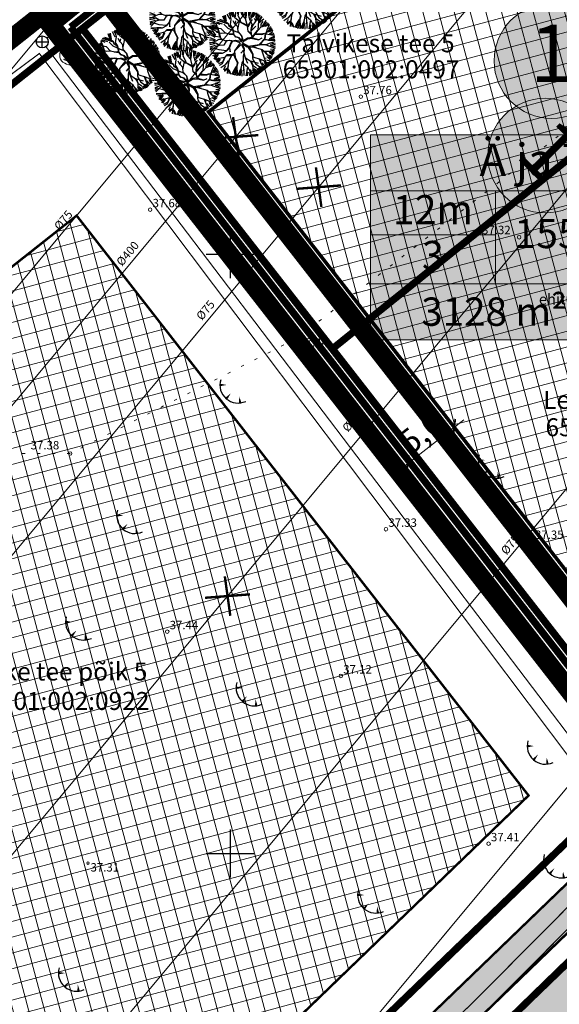
# Model space of a CAD drawing. Units: metres. Extents: x 0 to 547542, y 0 to 6585527.
# Drawn here: x 546782 to 546827, y 6584987 to 6585070 of the extents above; entities that cross this region are included whole.
import ezdxf
from ezdxf.enums import TextEntityAlignment as Align

# ---------------------------------------------------------------- set-up
doc = ezdxf.new("R2010")
doc.units = ezdxf.units.M
for name, pattern in [('05439-geo$0$ASFBET', [2, 1, -1]), ('05439-geo$0$KATASTRIPIIR', [0.02, 0.01, 0.01]), ('05439-geo$0$KOLVIK', [1.25, 0.25, -1]), ('CENTER', [2, 1.25, -0.25, 0.25, -0.25]), ('CENTERX2', [4, 2.5, -0.5, 0.5, -0.5]), ('DASHED', [0.75, 0.5, -0.25]), ('DASHEDX2', [1.5, 1, -0.5])]:
    doc.linetypes.add(name, pattern=pattern)
for name, color, linetype in [('-geo_Xref', 7, 'Continuous'), ('-liiklus', 7, 'Continuous'), ('k-DP-naaber-ala', 162, 'DASHEDX2'), ('k-hoon-joon', 7, 'CENTER'), ('K-k.o.piir', 1, 'Continuous'), ('k-k.o.piir-naabrid', 1, 'Continuous'), ('k-mõõt', 7, 'Continuous'), ('k-pl-ala', 129, 'CENTER'), ('k-pl-ala-naaber', 19, 'CENTER'), ('k-punased ristid', 1, 'Continuous'), ('K-puud', 94, 'Continuous'), ('kinnistu piir', 27, 'Continuous'), ('kinnistu piir -abi', 27, 'Continuous'), ('Liiklus$0$K-asf-SÕIDUTEE', 254, 'Continuous'), ('Liiklus$0$K-P', 251, 'Continuous')]:
    doc.layers.add(name, color=color, linetype=linetype)
for name, color, linetype, lineweight in [('05439-geo$0$DTRASS', 7, 'Continuous', 0), ('05439-geo$0$HALJASTUS', 7, 'Continuous', 0), ('05439-geo$0$KAEVU_NR', 7, 'Continuous', 0), ('05439-geo$0$KORGUS', 7, 'Continuous', 0), ('05439-geo$0$piir', 7, '05439-geo$0$KATASTRIPIIR', 0), ('05439-geo$0$SKTRASS', 7, 'Continuous', 0), ('05439-geo$0$tee', 7, '05439-geo$0$ASFBET', 0), ('05439-geo$0$VTRASS', 7, 'Continuous', 0), ('K-eh k ala', 163, 'Continuous', 9), ('k-ehk_joon', 7, 'CENTERX2', 9), ('K-hoon-ala', 163, 'Continuous', 9), ('k-hoonest_kate', 41, 'Continuous', 9), ('k-hoonest_õig', 7, 'Continuous', 9), ('K-pos-nr', 7, 'Continuous', 9), ('K-pos-põhi', 41, 'Continuous', 9), ('Liiklus$0$K-1värv', 51, 'Continuous', 9)]:
    doc.layers.add(name, color=color, linetype=linetype, lineweight=lineweight)
doc.styles.add('05439-geo$0$ITALIC', font='italic.shx')
doc.styles.add('05439-geo$0$romans', font='romans.shx')
doc.styles.add('SWISL', font='swissl.ttf')
doc.linetypes.add('05439-geo$0$-D-', pattern='A,10,-1.5,["D",05439-geo$0$romans,S=1.4,R=0,X=-0.7,Y=-0.7],-1.5,10,-3', length=26)
doc.linetypes.add('05439-geo$0$-SK-', pattern='A,10,-1.5,["SK",05439-geo$0$romans,S=1.4,R=0,X=-1.4,Y=-0.7],-1.5,10,-3', length=26)
doc.linetypes.add('05439-geo$0$-V-', pattern='A,10,-1.5,["V",05439-geo$0$romans,S=1.4,R=0,X=-0.7,Y=-0.7],-1.5,10,-3', length=26)
doc.dimstyles.new('mf-1000', dxfattribs={"dimtxt": 2, "dimasz": 1, "dimexe": 1, "dimexo": 0, "dimgap": 0.2, "dimtad": 1, "dimdec": 1, "dimrnd": 0.5, "dimzin": 0, "dimtxsty": 'SWISL', "dimblk": 'ARCHTICK', "dimcen": 0.09, "dimdle": 1, "dimclrd": 256, "dimclre": 256, "dimclrt": 256, "dimaunit": 1, "dimazin": 0, "dimtfac": 0.99, "dimtdec": 1, "dimtix": 1, "dimtmove": 0, "dimatfit": 3, "dimldrblk": 'ARCHTICK', "dimfxl": 0, "dimtolj": 1, "dimtzin": 0, "dimlwd": 9, "dimlwe": 9, "dimarcsym": 0})

# ---------------------------------------------------------------- blocks, each defined once
blk = doc.blocks.new('05439-geo$0$TQNGER-flat-76')
at = {"color": 7, "linetype": 'Continuous'}
for points in [[(0.033, 1.145, 0, 0.217, 0), (-0.527, 1.144, 0.217, 0.217, 0)], [(0.381, 0.443, 0, 0.216, 0), (0, 0, 0.216, 0.216, 0)], [(1.097, 0.188, 0, 0.216, 0), (1.159, -0.356, 0.216, 0.216, 0)]]:
    blk.add_lwpolyline(points, format="xyseb", dxfattribs=at)
blk.add_arc((0.987, 1.148), 1.514, 163.42341, 295.17451, dxfattribs=at)
blk = doc.blocks.new('05439-geo$0$TQNGER-flat-83')
at = {"color": 7, "linetype": 'Continuous'}
for points in [[(0.033, 1.145, 0, 0.217, 0), (-0.527, 1.144, 0.217, 0.217, 0)], [(0.381, 0.443, 0, 0.216, 0), (0, 0, 0.216, 0.216, 0)], [(1.097, 0.188, 0, 0.216, 0), (1.159, -0.356, 0.216, 0.216, 0)]]:
    blk.add_lwpolyline(points, format="xyseb", dxfattribs=at)
blk.add_arc((0.987, 1.148), 1.514, 163.42341, 295.17451, dxfattribs=at)
blk = doc.blocks.new('05439-geo$0$TQNGER-flat-85')
at = {"color": 7, "linetype": 'Continuous'}
for points in [[(0.033, 1.145, 0, 0.217, 0), (-0.527, 1.144, 0.217, 0.217, 0)], [(0.381, 0.443, 0, 0.216, 0), (0, 0, 0.216, 0.216, 0)], [(1.097, 0.188, 0, 0.216, 0), (1.159, -0.356, 0.216, 0.216, 0)]]:
    blk.add_lwpolyline(points, format="xyseb", dxfattribs=at)
blk.add_arc((0.987, 1.148), 1.514, 163.42341, 295.17451, dxfattribs=at)
blk = doc.blocks.new('05439-geo$0$TQNGER-flat-86')
at = {"color": 7, "linetype": 'Continuous'}
for points in [[(0.033, 1.145, 0, 0.217, 0), (-0.527, 1.144, 0.217, 0.217, 0)], [(0.381, 0.443, 0, 0.216, 0), (0, 0, 0.216, 0.216, 0)], [(1.097, 0.188, 0, 0.216, 0), (1.159, -0.356, 0.216, 0.216, 0)]]:
    blk.add_lwpolyline(points, format="xyseb", dxfattribs=at)
blk.add_arc((0.987, 1.148), 1.514, 163.42341, 295.17451, dxfattribs=at)
blk = doc.blocks.new('05439-geo$0$TQNGER-flat-87')
at = {"color": 7, "linetype": 'Continuous'}
for points in [[(0.033, 1.145, 0, 0.217, 0), (-0.527, 1.144, 0.217, 0.217, 0)], [(0.381, 0.443, 0, 0.216, 0), (0, 0, 0.216, 0.216, 0)], [(1.097, 0.188, 0, 0.216, 0), (1.159, -0.356, 0.216, 0.216, 0)]]:
    blk.add_lwpolyline(points, format="xyseb", dxfattribs=at)
blk.add_arc((0.987, 1.148), 1.514, 163.42341, 295.17451, dxfattribs=at)
blk = doc.blocks.new('05439-geo$0$TQNGER-flat-89')
at = {"color": 7, "linetype": 'Continuous'}
for points in [[(0.033, 1.145, 0, 0.217, 0), (-0.527, 1.144, 0.217, 0.217, 0)], [(0.381, 0.443, 0, 0.216, 0), (0, 0, 0.216, 0.216, 0)], [(1.097, 0.188, 0, 0.216, 0), (1.159, -0.356, 0.216, 0.216, 0)]]:
    blk.add_lwpolyline(points, format="xyseb", dxfattribs=at)
blk.add_arc((0.987, 1.148), 1.514, 163.42341, 295.17451, dxfattribs=at)
blk = doc.blocks.new('05439-geo$0$TQNGER-flat-97')
at = {"color": 7, "linetype": 'Continuous'}
for points in [[(0.033, 1.145, 0, 0.217, 0), (-0.527, 1.144, 0.217, 0.217, 0)], [(0.381, 0.443, 0, 0.216, 0), (0, 0, 0.216, 0.216, 0)], [(1.097, 0.188, 0, 0.216, 0), (1.159, -0.356, 0.216, 0.216, 0)]]:
    blk.add_lwpolyline(points, format="xyseb", dxfattribs=at)
blk.add_arc((0.987, 1.148), 1.514, 163.42341, 295.17451, dxfattribs=at)
blk = doc.blocks.new('05439-geo$0$TQNGER-flat-103')
at = {"color": 7, "linetype": 'Continuous'}
for points in [[(0.033, 1.145, 0, 0.217, 0), (-0.527, 1.144, 0.217, 0.217, 0)], [(0.381, 0.443, 0, 0.216, 0), (0, 0, 0.216, 0.216, 0)], [(1.097, 0.188, 0, 0.216, 0), (1.159, -0.356, 0.216, 0.216, 0)]]:
    blk.add_lwpolyline(points, format="xyseb", dxfattribs=at)
blk.add_arc((0.987, 1.148), 1.514, 163.42341, 295.17451, dxfattribs=at)
blk = doc.blocks.new('05439-geo$0$TQNGER-flat-104')
at = {"color": 7, "linetype": 'Continuous'}
for points in [[(0.033, 1.145, 0, 0.217, 0), (-0.527, 1.144, 0.217, 0.217, 0)], [(0.381, 0.443, 0, 0.216, 0), (0, 0, 0.216, 0.216, 0)], [(1.097, 0.188, 0, 0.216, 0), (1.159, -0.356, 0.216, 0.216, 0)]]:
    blk.add_lwpolyline(points, format="xyseb", dxfattribs=at)
blk.add_arc((0.987, 1.148), 1.514, 163.42341, 295.17451, dxfattribs=at)
blk = doc.blocks.new('05439-geo$0$KAKAEV-flat-50')
at = {"color": 7, "linetype": 'Continuous'}
for p, q in [((-0.5, 0), (0.5, 0)), ((0, -0.5), (0, 0.5))]:
    blk.add_line(p, q, dxfattribs=at)
blk.add_circle((0, 0), 0.5, dxfattribs=at)
blk = doc.blocks.new('05439-geo$0$VKORIS-flat-62')
at = {"color": 7, "linetype": 'Continuous'}
for p, q in [((0, 2), (0, -2)), ((-2, 0), (2, 0))]:
    blk.add_line(p, q, dxfattribs=at)
blk = doc.blocks.new('05439-geo$0$VKORIS-flat-75')
at = {"color": 7, "linetype": 'Continuous'}
for p, q in [((0, 2), (0, -2)), ((-2, 0), (2, 0))]:
    blk.add_line(p, q, dxfattribs=at)
blk = doc.blocks.new('05439-geo$0$KRGPUNKT-flat-164')
at = {"layer": '05439-geo$0$KORGUS'}
blk.add_circle((0, 0), 0.15, dxfattribs=at)
blk = doc.blocks.new('05439-geo$0$KRGPUNKT-flat-165')
at = {"layer": '05439-geo$0$KORGUS'}
blk.add_circle((0, 0), 0.15, dxfattribs=at)
blk = doc.blocks.new('05439-geo$0$KRGPUNKT-flat-169')
at = {"layer": '05439-geo$0$KORGUS'}
blk.add_circle((0, 0), 0.15, dxfattribs=at)
blk = doc.blocks.new('05439-geo$0$KRGPUNKT-flat-170')
at = {"layer": '05439-geo$0$KORGUS'}
blk.add_circle((0, 0), 0.15, dxfattribs=at)
blk = doc.blocks.new('05439-geo$0$KRGPUNKT-flat-171')
at = {"layer": '05439-geo$0$KORGUS'}
blk.add_circle((0, 0), 0.15, dxfattribs=at)
blk = doc.blocks.new('05439-geo$0$KRGPUNKT-flat-172')
at = {"layer": '05439-geo$0$KORGUS'}
blk.add_circle((0, 0), 0.15, dxfattribs=at)
blk = doc.blocks.new('05439-geo$0$KRGPUNKT-flat-173')
at = {"layer": '05439-geo$0$KORGUS'}
blk.add_circle((0, 0), 0.15, dxfattribs=at)
blk = doc.blocks.new('05439-geo$0$KRGPUNKT-flat-180')
at = {"layer": '05439-geo$0$KORGUS'}
blk.add_circle((0, 0), 0.15, dxfattribs=at)
blk = doc.blocks.new('05439-geo$0$KRGPUNKT-flat-182')
at = {"layer": '05439-geo$0$KORGUS'}
blk.add_circle((0, 0), 0.15, dxfattribs=at)
blk = doc.blocks.new('05439-geo$0$KRGPUNKT-flat-183')
at = {"layer": '05439-geo$0$KORGUS'}
blk.add_circle((0, 0), 0.15, dxfattribs=at)
blk = doc.blocks.new('05439-geo')
at = {"layer": '05439-geo$0$DTRASS', "linetype": '05439-geo$0$-D-', "ltscale": 0.5, "const_width": 0.1}
for points in [[(546739.699, 6585014.987), (546806.451, 6585095.06), (546869.685, 6585170.912)], [(546755.809, 6584968.72), (546835.507, 6585064.322), (546897.777, 6585139.019)], [(546765.953, 6584955.902), (546846.191, 6585052.15), (546898.796, 6585115.254)], [(546773.175, 6584939.577), (546856.875, 6585039.979), (546911.086, 6585105.009)], [(546754.547, 6584992.193), (546843.779, 6585099.233)], [(546748.916, 6585007.303), (546814.537, 6585086.019)], [(546748.866, 6584997.873), (546818.581, 6585081.499)]]:
    blk.add_lwpolyline(points, dxfattribs=at)
at = {"layer": '05439-geo$0$HALJASTUS', "linetype": '05439-geo$0$KOLVIK'}
blk.add_lwpolyline([(546833.341, 6585064.442), (546805.601, 6585043), (546786.655, 6585033.379), (546760.429, 6585033.366), (546752.375, 6585034.448), (546722.704, 6585023.32)], dxfattribs=at)
at = {"layer": '05439-geo$0$KAEVU_NR', "linetype": 'Continuous'}
blk.add_ellipse((546786.723, 6585066.594), major_axis=(0.945, 0), ratio=0.846561, dxfattribs=at)
at = {"layer": '05439-geo$0$KORGUS'}
blk.add_circle((546788.14, 6584999.206), 0.1, dxfattribs=at)
at = {"layer": '05439-geo$0$piir', "linetype": '05439-geo$0$KATASTRIPIIR'}
for points in [[(546787.67, 6585068.83), (546808.55, 6585042.11), (546831.52, 6585060.57), (546837.58, 6585065.5), (546817.23, 6585092.24), (546798.66, 6585077.53)], [(546746.49, 6585036.21), (546787.67, 6585068.83), (546808.55, 6585042.11), (546834.69, 6585008.57), (546839.713, 6585002.107), (546801.691, 6584965.174), (546797.067, 6584971.139), (546785.364, 6584959.771), (546737.383, 6585021.704), (546750.071, 6585031.771)], [(546808.55, 6585042.11), (546834.69, 6585008.57), (546849.86, 6585023.3), (546856.18, 6585029.56), (546831.52, 6585060.57)]]:
    blk.add_lwpolyline(points, close=True, dxfattribs=at)
blk.add_lwpolyline([(546801.691, 6584965.174), (546807.059, 6584959.835), (546847.968, 6584919.153), (546883.749, 6584957.662), (546867.27, 6584974.06), (546841.94, 6584999.25), (546839.713, 6585002.107), (546801.691, 6584965.174)], dxfattribs=at)
at = {"layer": '05439-geo$0$SKTRASS', "linetype": '05439-geo$0$-SK-', "ltscale": 0.5, "const_width": 0.1}
for points in [[(546784.71, 6585068.029), (546886.753, 6585150.436)], [(546772.3, 6585061.5), (546801.319, 6585084.246)], [(546784.624, 6585067.317), (546834.916, 6585001.148)], [(546793.994, 6584961.01), (546820.622, 6584986.113), (546834.866, 6585000.396)]]:
    blk.add_lwpolyline(points, dxfattribs=at)
at = {"layer": '05439-geo$0$VTRASS', "linetype": '05439-geo$0$-V-', "ltscale": 0.5, "const_width": 0.1}
for points in [[(546714.365, 6585008.585), (546744.437, 6585033.846), (546742.649, 6585035.98), (546784.081, 6585066.745), (546833.41, 6585001.276)], [(546794.65, 6584963.448), (546799.986, 6584968.43), (546820.162, 6584987.462), (546833.374, 6585000.748)]]:
    blk.add_lwpolyline(points, dxfattribs=at)
for name, p in [('05439-geo$0$KAKAEV-flat-50', (546784.321, 6585067.715)), ('05439-geo$0$KRGPUNKT-flat-164', (546810.925, 6585063.146)), ('05439-geo$0$KRGPUNKT-flat-165', (546793.333, 6585053.717)), ('05439-geo$0$VKORIS-flat-62', (546800, 6585050)), ('05439-geo$0$KRGPUNKT-flat-173', (546824.14, 6585051.42)), ('05439-geo$0$KRGPUNKT-flat-171', (546805.601, 6585043)), ('05439-geo$0$TQNGER-flat-104', (546799.684, 6585037.951)), ('05439-geo$0$KRGPUNKT-flat-169', (546786.655, 6585033.379)), ('05439-geo$0$TQNGER-flat-83', (546821.253, 6585031.681)), ('05439-geo$0$TQNGER-flat-103', (546791.061, 6585027.068)), ('05439-geo$0$KRGPUNKT-flat-172', (546813.02, 6585027.062)), ('05439-geo$0$KRGPUNKT-flat-180', (546825.262, 6585026.051)), ('05439-geo$0$TQNGER-flat-97', (546786.794, 6585018.178)), ('05439-geo$0$KRGPUNKT-flat-170', (546794.761, 6585018.519)), ('05439-geo$0$KRGPUNKT-flat-182', (546809.25, 6585014.825)), ('05439-geo$0$TQNGER-flat-86', (546801.031, 6585012.688)), ('05439-geo$0$TQNGER-flat-85', (546825.343, 6585007.828)), ('05439-geo$0$VKORIS-flat-75', (546800, 6585000)), ('05439-geo$0$KRGPUNKT-flat-183', (546821.586, 6585000.828)), ('05439-geo$0$TQNGER-flat-76', (546826.705, 6584998.334)), ('05439-geo$0$TQNGER-flat-87', (546811.184, 6584995.403)), ('05439-geo$0$TQNGER-flat-89', (546786.196, 6584988.887))]:
    blk.add_blockref(name, p)
at = {"layer": '05439-geo$0$DTRASS', "linetype": '05439-geo$0$-D-', "style": '05439-geo$0$romans'}
for p in [(546786.082, 6585052.84), (546797.95, 6585045.337), (546810.145, 6585036.019), (546823.388, 6585025.77)]:
    blk.add_text('%%C75', height=0.7, rotation=49.98897, dxfattribs=at).set_placement(p, align=Align.MIDDLE_CENTER)
blk.add_text('%%C400', height=0.7, rotation=49.98897, dxfattribs=at).set_placement((546791.521, 6585049.995), align=Align.MIDDLE)
at = {"layer": '05439-geo$0$KAEVU_NR', "style": '05439-geo$0$romans'}
blk.add_text('37', height=0.9, dxfattribs=at).set_placement((546786.723, 6585066.594), align=Align.MIDDLE_CENTER)
at = {"layer": '05439-geo$0$KORGUS', "lineweight": 0, "style": '05439-geo$0$ITALIC'}
for s, p in [('37.76', (546811.125, 6585063.346)), ('37.68', (546793.533, 6585053.917)), ('37.32', (546821.045, 6585051.673)), ('37.44', (546805.783, 6585042.291)), ('37.38', (546783.355, 6585033.721)), ('37.33', (546813.22, 6585027.262)), ('37.35', (546825.462, 6585026.251)), ('37.44', (546794.961, 6585018.719)), ('37.12', (546809.45, 6585015.025)), ('37.41', (546821.786, 6585001.028))]:
    blk.add_text(s, height=0.7, dxfattribs=at).set_placement(p)
at = {"layer": '05439-geo$0$KORGUS', "style": '05439-geo$0$ITALIC'}
blk.add_text(' 37.31', height=0.7, dxfattribs=at).set_placement((546788.14, 6584999.206), align=Align.TOP_LEFT)
at = {"layer": '05439-geo$0$piir', "linetype": '05439-geo$0$KATASTRIPIIR', "style": '05439-geo$0$romans'}
for s, p in [('Talvikese tee 5', (546811.739, 6585067.596)), ('65301:002:0497', (546811.782, 6585065.425)), ('Leevikese tee 8', (546833.368, 6585037.851)), ('65301:002:0484', (546833.725, 6585035.568)), ('Läike tee põik 5', (546785.685, 6585015.192)), ('65301:002:0922', (546785.887, 6585012.735))]:
    blk.add_text(s, height=1.5, dxfattribs=at).set_placement(p, align=Align.MIDDLE_CENTER)
at = {"layer": '05439-geo$0$tee', "style": '05439-geo$0$romans'}
blk.add_text('ehitusplats', height=0.9, rotation=0.74594, dxfattribs=at).set_placement((546828.981, 6585046.28), align=Align.MIDDLE_CENTER)
blk = doc.blocks.new('A$C1D3A1DCB')
for p, q in [((2.28, 7.93), (1.97, 8.75)), ((2.41, 7.94), (2.13, 8.77)), ((2.49, 7.99), (2.33, 8.86)), ((3, 8.29), (2.59, 9.03)), ((2.83, 9.2), (2.97, 8.84)), ((3.18, 8.3), (2.96, 9.26)), ((3.47, 8.62), (3.07, 9.24)), ((3.67, 8.47), (3.21, 9.4)), ((3.71, 8.58), (3.41, 9.44)), ((3.82, 9.23), (3.76, 9.59)), ((3.81, 8.61), (3.85, 9.33)), ((4.11, 9.01), (4.09, 9.65)), ((4.16, 8.77), (4.34, 9.57)), ((4.47, 8.24), (4.16, 8.77)), ((4.77, 8.89), (4.45, 9.68)), ((4.95, 8.83), (4.75, 9.7)), ((5.27, 8.33), (4.77, 8.89)), ((5.23, 8.56), (5.14, 9.6)), ((5.41, 9.65), (5.28, 8.45)), ((5.76, 8.52), (5.7, 9.6)), ((5.91, 8.84), (5.89, 9.57)), ((5.97, 9.52), (5.96, 9.11)), ((6.04, 8.57), (6.39, 9.4)), ((6.21, 8.57), (6.62, 9.31)), ((6.34, 8.65), (6.75, 9.2)), ((6.77, 8.56), (6.9, 9.22)), ((6.79, 8.05), (6.84, 8.62)), ((6.84, 8.62), (7.08, 9.11)), ((6.93, 8.11), (7.2, 9.04)), ((7.03, 8.13), (7.39, 8.93)), ((7.19, 7.87), (7.69, 8.64)), ((7.21, 8.01), (7.61, 8.71)), ((0.81, 7), (0.61, 7.16)), ((1.07, 7.07), (0.71, 7.24)), ((1.09, 7.09), (0.8, 7.43)), ((1.14, 7.27), (0.91, 7.72)), ((1.54, 7.52), (1.02, 7.73)), ((1.92, 7.59), (1.08, 7.87)), ((1.5, 5.7), (1.14, 7.27)), ((2.75, 7.56), (1.18, 8.08)), ((1.18, 7.16), (1.62, 5.56)), ((2.47, 7.77), (1.27, 8.11)), ((2.07, 8.04), (1.5, 8.24)), ((2.7, 6.96), (2.11, 7.57)), ((2.77, 7.6), (2.28, 7.93)), ((2.85, 7.24), (2.77, 7.6)), ((3.31, 6.98), (2.85, 7.24)), ((3.26, 7.06), (2.86, 7.3)), ((3.06, 7.48), (3.18, 8.3)), ((3.34, 7.06), (3.06, 7.48)), ((3.71, 7.57), (3.44, 8.07)), ((4.6, 7.75), (3.67, 8.47)), ((3.73, 7.59), (3.85, 8.04)), ((4.14, 7.16), (3.73, 7.59)), ((4.16, 6.39), (4.14, 7.16)), ((4.15, 6.81), (4.39, 8.02)), ((4.64, 7.77), (4.47, 8.24)), ((5.49, 7.41), (4.63, 7.81)), ((5.46, 7.31), (4.64, 7.77)), ((5.55, 7.31), (5.27, 8.33)), ((5.48, 7.29), (5.59, 6.55)), ((5.54, 7.26), (6.28, 8.23)), ((5.63, 6.51), (5.55, 7.31)), ((5.86, 7.64), (5.58, 7.18)), ((5.89, 8.22), (5.85, 8.55)), ((5.89, 8.2), (6.21, 8.57)), ((6.21, 7.55), (5.89, 8.22)), ((6.07, 6.79), (6.21, 7.55)), ((6.08, 6.68), (6.27, 7.29)), ((6.12, 6.64), (6.77, 7.27)), ((6.27, 7.29), (6.79, 8.05)), ((6.77, 8.07), (6.57, 8.39)), ((7.08, 6.71), (7.18, 8.02)), ((7.25, 7.79), (7.93, 8.35)), ((7.52, 7.2), (7.55, 7.57)), ((7.54, 7.16), (8.07, 7.32)), ((7.55, 7.57), (7.81, 7.97)), ((7.73, 7.27), (8.28, 8.1)), ((8.4, 7.8), (7.73, 7.27)), ((8.07, 7.32), (8.58, 7.72)), ((8.68, 7.54), (8.11, 7.24)), ((8.37, 6.63), (8.73, 7.5)), ((8.9, 7.22), (8.63, 6.85)), ((0.81, 5.64), (0.15, 6.01)), ((0.86, 5.79), (0.19, 6.26)), ((0.24, 6.34), (0.73, 5.9)), ((0.91, 5.95), (0.42, 6.63)), ((1.15, 6.79), (0.47, 6.89)), ((1.24, 6.39), (0.48, 6.77)), ((1.72, 6.87), (0.81, 7)), ((1.5, 5.68), (0.88, 5.79)), ((1.77, 6.2), (1.01, 6.36)), ((2.34, 6.26), (1.72, 6.87)), ((2.38, 6.24), (1.77, 6.2)), ((2.93, 6.11), (2.34, 6.26)), ((4.14, 6.35), (2.7, 6.96)), ((2.85, 6.12), (3.53, 6.04)), ((3.56, 6.12), (2.93, 6.11)), ((3.49, 6.38), (3.31, 6.98)), ((3.54, 6.42), (3.34, 7.06)), ((3.43, 6.13), (3.49, 6.38)), ((3.55, 6.08), (3.54, 6.42)), ((3.72, 5.84), (3.55, 6.08)), ((3.84, 5.73), (3.57, 6.08)), ((3.8, 5.69), (3.72, 5.84)), ((4.69, 5.87), (4.16, 6.39)), ((4.71, 5.89), (4.17, 6.49)), ((4.83, 5.13), (4.69, 5.87)), ((4.92, 5.2), (4.71, 5.89)), ((6.1, 6.16), (5.63, 6.51)), ((6.12, 6.03), (5.63, 6.51)), ((6.05, 6.25), (6.08, 6.72)), ((6.12, 6.08), (6.08, 6.68)), ((6.26, 5.77), (6.12, 6.08)), ((6.21, 5.62), (6.12, 6.03)), ((6.22, 5.52), (6.52, 5.92)), ((6.26, 5.71), (7, 6.63)), ((6.52, 5.92), (7.08, 6.71)), ((6.7, 6.09), (7.62, 6.08)), ((7.46, 6.1), (6.75, 6.17)), ((7.1, 6.67), (7.54, 7.16)), ((8, 6.22), (7.46, 6.1)), ((7.62, 6.08), (8, 6.22)), ((8, 6.22), (9.01, 6)), ((8.05, 5.49), (8.15, 6.17)), ((8.09, 5.38), (8.14, 5.8)), ((8.14, 5.8), (8.19, 6.16)), ((8.15, 6.17), (8.41, 6.61)), ((8.19, 6.16), (8.44, 6.5)), ((8.44, 6.5), (9.2, 6.84)), ((9.09, 6.99), (8.52, 6.62)), ((9.25, 6.63), (8.54, 6.39)), ((9.45, 5.83), (8.69, 5.43)), ((9.25, 6.44), (8.74, 6.11)), ((8.81, 6.06), (9.06, 6.16)), ((9.01, 6), (9.47, 6.03)), ((9.39, 6.23), (9.15, 6.05)), ((0.87, 4.79), (0, 4.88)), ((0.45, 5.26), (0.01, 5.23)), ((0.91, 5.08), (0.01, 4.73)), ((0.79, 4.69), (0.04, 4.55)), ((0.88, 5.29), (0.05, 5.58)), ((0.84, 4.46), (0.06, 4.2)), ((0.92, 4.33), (0.19, 3.59)), ((0.91, 5.1), (0.45, 5.26)), ((1.41, 4.48), (0.87, 4.79)), ((1.37, 5.33), (0.91, 5.1)), ((1.39, 4.54), (0.91, 4.81)), ((1.41, 4.48), (0.92, 4.33)), ((1.89, 5.33), (1.37, 5.33)), ((1.58, 4.5), (1.39, 4.54)), ((2.1, 4.51), (1.41, 4.48)), ((1.85, 5.32), (1.5, 5.68)), ((2.4, 5.11), (1.89, 5.33)), ((2.43, 5.09), (2.1, 4.51)), ((2.94, 5.21), (2.36, 5.15)), ((2.96, 5.19), (2.43, 5.09)), ((3.11, 4.87), (2.82, 4.1)), ((3.14, 4.78), (2.91, 4.19)), ((3.25, 5.15), (2.94, 5.21)), ((3.19, 5.09), (2.96, 5.19)), ((3, 3.54), (2.96, 4.31)), ((3.27, 5.1), (3.11, 4.87)), ((3.31, 5.06), (3.14, 4.78)), ((3.8, 5.19), (3.27, 5.1)), ((3.81, 5.1), (3.31, 5.06)), ((4.49, 4.85), (3.64, 3.7)), ((4.61, 4.61), (3.75, 3.75)), ((4.27, 5.57), (3.8, 5.69)), ((4.49, 4.85), (3.81, 5.1)), ((4.37, 5.58), (3.84, 5.73)), ((4.71, 4.99), (3.84, 5.21)), ((4.71, 4.99), (4.27, 5.57)), ((4.35, 5.54), (4.83, 5.13)), ((4.6, 4.64), (4.94, 4.04)), ((4.72, 4.76), (4.98, 4.28)), ((4.74, 4.75), (5.56, 4.24)), ((4.79, 4.84), (5.07, 5.16)), ((4.8, 4.87), (5.69, 4.36)), ((4.92, 5.2), (5.49, 5.54)), ((5.07, 5.16), (5.55, 5.45)), ((6.21, 5.62), (5.49, 5.54)), ((5.55, 5.45), (6.22, 5.52)), ((5.69, 4.36), (7.26, 4.63)), ((6.21, 4.26), (6.3, 4.35)), ((6.28, 5.5), (7.12, 5.31)), ((6.3, 4.35), (7.27, 4.57)), ((6.31, 5.58), (7.1, 5.33)), ((6.32, 4.31), (6.81, 4.15)), ((7.12, 5.31), (7.66, 5.56)), ((7.26, 4.63), (8.05, 5.49)), ((7.27, 4.57), (8.04, 5.38)), ((7.32, 4.59), (8.26, 4.6)), ((7.41, 4.7), (8.23, 4.58)), ((8.08, 5.36), (8.43, 5.27)), ((8.09, 5.38), (8.6, 5.26)), ((8.25, 4.58), (9.57, 4.08)), ((8.26, 4.6), (8.9, 4.84)), ((8.54, 5.28), (9.53, 5.67)), ((8.6, 5.26), (9.18, 5.23)), ((8.84, 4.58), (9.58, 4.26)), ((9.57, 4.53), (8.84, 4.58)), ((8.88, 4.86), (9.58, 5.04)), ((8.9, 4.84), (9.62, 4.7)), ((9.54, 5.39), (8.99, 5.28)), ((9.59, 5.2), (9.2, 5.19)), ((0.38, 4.14), (0.06, 4.02)), ((0.39, 3.96), (0.06, 3.81)), ((0.22, 3.38), (1.08, 3.4)), ((1.21, 3.32), (0.23, 3.23)), ((1.42, 3.83), (0.38, 4.14)), ((0.94, 3.13), (0.43, 2.97)), ((0.94, 3.11), (0.62, 2.79)), ((1.21, 3.3), (0.65, 2.49)), ((1.28, 3.13), (0.83, 2.38)), ((1.76, 3.36), (1.11, 3.37)), ((1.84, 3.32), (1.21, 3.3)), ((2.45, 3.71), (1.42, 3.83)), ((2.49, 3.66), (1.84, 3.32)), ((2.53, 3.1), (2.19, 2.73)), ((2.82, 4.1), (2.45, 3.71)), ((2.9, 4.09), (2.51, 3.68)), ((3.22, 3.09), (2.53, 3.1)), ((2.53, 3.01), (3.19, 3.02)), ((3.24, 3.06), (2.75, 2.17)), ((3.23, 2.98), (2.82, 2.18)), ((2.9, 4.07), (3, 3.54)), ((3.53, 3.11), (3.23, 2.98)), ((3.59, 3.31), (3.24, 3.06)), ((3.53, 3.08), (3.71, 2.65)), ((3.64, 3.7), (3.59, 3.31)), ((3.68, 3.41), (3.67, 3.2)), ((3.67, 3.2), (3.73, 2.76)), ((3.69, 3.47), (3.75, 3.76)), ((5.01, 3.82), (4.59, 3.33)), ((5.01, 3.34), (4.9, 2.94)), ((4.9, 2.94), (4.9, 1.91)), ((4.94, 3.7), (4.99, 3.26)), ((4.95, 4.02), (5.01, 3.82)), ((4.98, 4.28), (5.06, 3.99)), ((5, 3.18), (5.21, 2.72)), ((5.06, 3.99), (5.01, 3.34)), ((5.02, 3.41), (5.22, 2.74)), ((5.62, 4.24), (6.21, 4.26)), ((5.62, 4.17), (6.27, 3.21)), ((5.85, 4.22), (6.32, 3.25)), ((6.25, 4.25), (7.66, 3.87)), ((6.27, 3.21), (6.27, 2.66)), ((6.32, 3.25), (6.33, 2.83)), ((7.6, 3.85), (7.71, 3.39)), ((7.66, 3.87), (7.93, 3.64)), ((7.71, 3.79), (7.72, 3.37)), ((7.71, 3.39), (7.96, 2.68)), ((7.93, 3.64), (8.77, 3.62)), ((7.93, 3.62), (8.39, 3.09)), ((8.06, 3.63), (8.41, 3.09)), ((8.39, 3.09), (9.09, 2.7)), ((8.53, 3.11), (9.13, 2.89)), ((9.22, 3.06), (8.68, 3.44)), ((8.77, 3.62), (9.53, 3.83)), ((8.79, 3.6), (9.32, 3.24)), ((9.46, 3.95), (8.91, 3.89)), ((9.08, 3.58), (9.41, 3.36)), ((9.4, 3.56), (9.08, 3.58)), ((1.36, 2.61), (0.95, 2.3)), ((1.45, 2.55), (1.01, 2.07)), ((1.57, 2.47), (1.17, 1.96)), ((1.83, 2.06), (1.32, 1.78)), ((1.85, 1.81), (1.39, 1.56)), ((2.19, 2.73), (1.45, 2.55)), ((2.23, 1.6), (1.66, 1.22)), ((2.12, 2.67), (1.83, 1.86)), ((2.18, 2.62), (1.85, 1.81)), ((2.28, 1.44), (2.02, 0.94)), ((2.74, 2.23), (2.23, 1.6)), ((2.82, 2.18), (2.61, 1.18)), ((2.75, 2.17), (2.69, 1.11)), ((3.71, 2.65), (4.07, 1.96)), ((3.73, 2.76), (4.13, 1.93)), ((4.07, 1.96), (3.93, 1.41)), ((4.13, 1.93), (3.99, 1.46)), ((3.99, 1.46), (4.01, 0.4)), ((4.7, 1.95), (4.61, 1.33)), ((4.89, 2.25), (4.7, 1.95)), ((4.9, 1.91), (5.53, 1.37)), ((4.92, 1.85), (4.94, 1.08)), ((5.21, 2.68), (5.55, 1.88)), ((5.22, 2.74), (5.95, 2.23)), ((5.95, 2.23), (6.28, 1.62)), ((5.97, 2.25), (7.09, 1.91)), ((6.09, 2.2), (6.3, 1.6)), ((6.27, 2.66), (6.37, 2.34)), ((6.28, 1.62), (6.3, 1.1)), ((6.28, 1.6), (6.87, 1.2)), ((6.33, 2.83), (6.59, 2.73)), ((6.37, 2.34), (6.76, 1.73)), ((6.59, 2.73), (7.24, 2.53)), ((6.76, 1.73), (7.42, 1.29)), ((7.24, 2.53), (7.52, 1.8)), ((7.29, 2.54), (7.85, 2.29)), ((7.37, 2.48), (7.5, 1.82)), ((7.43, 1.48), (7.74, 1.06)), ((7.51, 1.83), (7.87, 1.17)), ((7.61, 1.93), (8.06, 1.41)), ((7.85, 2.29), (8.07, 2.11)), ((7.96, 2.68), (8.36, 1.61)), ((7.96, 2.05), (8.19, 1.54)), ((7.98, 2.66), (8.25, 2.6)), ((8.07, 2.11), (8.62, 1.98)), ((8.3, 2.37), (8.74, 2.24)), ((8.37, 2.85), (8.82, 2.38)), ((8.59, 2.84), (8.96, 2.59)), ((2.61, 1.18), (2.07, 0.88)), ((2.59, 1.04), (2.17, 0.68)), ((2.63, 0.92), (2.59, 0.41)), ((2.69, 1.11), (2.86, 0.38)), ((2.83, 0.98), (3.1, 0.29)), ((3.32, 0.29), (3.45, 0.65)), ((3.45, 0.65), (3.88, 1.39)), ((3.51, 0.59), (3.46, 0.19)), ((3.93, 1.41), (3.51, 0.59)), ((3.73, 0.86), (3.65, 0.13)), ((3.89, 1.06), (3.8, 0.17)), ((4.1, 0.45), (4, 1.34)), ((4.03, 0.07), (4.1, 0.45)), ((4.47, 0.92), (4.13, 0.09)), ((4.61, 1.33), (4.28, 0.06)), ((4.6, 1.08), (4.43, 0.07)), ((4.66, 0.84), (4.69, 0)), ((4.94, 1.08), (4.9, 0.79)), ((5.02, 1.03), (4.99, 0.1)), ((5.52, 1.32), (5.28, 0.05)), ((5.5, 0.65), (5.48, 0.04)), ((5.53, 1.37), (5.99, 0.6)), ((5.7, 0.63), (5.87, 0.03)), ((5.87, 0.96), (6.39, 0.41)), ((5.99, 0.6), (5.98, 0.14)), ((6.03, 0.56), (6.21, 0.25)), ((6.24, 0.98), (6.54, 0.45)), ((6.3, 1.1), (6.79, 0.45)), ((6.3, 1.1), (6.92, 0.55)), ((6.49, 1.11), (7, 0.73)), ((6.91, 1.13), (7.13, 0.77)), ((7.09, 1.21), (7.31, 0.85)), ((7.17, 1.3), (7.48, 0.86)), ((7.42, 1.29), (7.64, 0.93))]:
    blk.add_line(p, q)
blk = doc.blocks.new('ehituskastike-harju')
at = {"layer": 'k-hoonest_kate'}
h = blk.add_hatch(color=256, dxfattribs=at)
edge = h.paths.add_edge_path()
edge.add_arc((9.457, 14.545), 3, 0, 360)
h = blk.add_hatch(color=256, dxfattribs=at)
h.dxf.hatch_style = 2
h.paths.add_polyline_path([(19.582, 2.924), (0, 2.924), (0, 10.686), (19.582, 10.686)])
h = blk.add_hatch(color=256, dxfattribs=at)
h.dxf.hatch_style = 2
h.paths.add_polyline_path([(19.582, 2.924), (0, 2.924), (0, 0), (19.582, 0)])
at = {"layer": 'k-hoonest_õig'}
for p, q in [((0, 10.686), (19.582, 10.686)), ((19.582, 10.686), (19.582, 2.924)), ((0, 7.762), (19.582, 7.762)), ((6.527, 7.762), (6.527, 2.924)), ((6.527, 7.762), (6.527, 2.924)), ((13.055, 7.762), (13.055, 2.924)), ((0, 5.476), (6.527, 5.476)), ((19.582, 2.924), (0, 2.924)), ((13.055, 2.924), (13.055, 0)), ((19.582, 2.924), (19.582, 0)), ((0, 0), (19.582, 0))]:
    blk.add_line(p, q, dxfattribs=at)
blk.add_lwpolyline([(0, 10.686), (0, 0)], dxfattribs=at)
blk.add_circle((9.457, 14.545), 3, dxfattribs=at)
at = {"layer": 'k-hoonest_õig', "style": 'SWISL'}
blk.add_text('m²', height=1.4766, dxfattribs=at).set_placement((10.262, 1.47), align=Align.MIDDLE_RIGHT)
at = {"layer": 'k-hoonest_õig', "style": 'SWISL', "width": 0.99}
blk.add_text('P', height=1.8, dxfattribs=at).set_placement((15.114, 1.514), align=Align.MIDDLE_CENTER)
for tag, height, p in [('POS_NUMBER', 3, (9.457, 14.545)), ('SIHTOTSTARVE', 1.688, (9.859, 9.168)), ('MAX_KÕRGUS_MEETRITES', 1.519, (3.264, 6.589)), ('EHITUSALUNE_PIND', 1.519, (9.791, 5.343)), ('HOONETE_ARV_KRUNDIL', 1.519, (16.318, 5.343)), ('MAX_KORRUSELISUS', 1.519, (3.264, 4.2))]:
    blk.add_attdef(tag, text='', height=height, dxfattribs=at).set_placement(p, align=Align.MIDDLE)
at = {"layer": 'k-hoonest_õig', "style": 'SWISL'}
blk.add_attdef('KRUNDI_PIND', text='', height=1.477, dxfattribs=at).set_placement((7.13, 1.47), align=Align.MIDDLE_RIGHT)
at = {"layer": 'k-hoonest_õig', "style": 'SWISL', "width": 0.99}
blk.add_attdef('PARKIMISKOHTI', text='', height=2, dxfattribs=at).set_placement((16.018, 1.141), align=Align.MIDDLE_LEFT)
blk = doc.blocks.new('Liiklus')
at = {"layer": 'Liiklus$0$K-1värv'}
blk.add_hatch(color=256, dxfattribs=at).paths.add_polyline_path([(546790.321, 6584961.065), (546900.787, 6585067.517), (546928.357, 6585094.086), (546929.217, 6585095.187), (546929.748, 6585096.514), (546929.87, 6585098.091), (546929.541, 6585099.514), (546928.912, 6585100.653), (546927.729, 6585101.8), (546926.259, 6585102.816), (546874.442, 6585138.657), (546875.692, 6585139.419), (546876.81, 6585139.797), (546877.832, 6585139.959), (546894.181, 6585128.651), (546929.436, 6585104.267), (546930.541, 6585103.346), (546931.564, 6585102.093), (546932.272, 6585100.762), (546932.762, 6585099.095), (546932.887, 6585097.686), (546932.697, 6585095.952), (546932.153, 6585094.339), (546931.227, 6585092.806), (546930.059, 6585091.56), (546927.834, 6585089.416), (546790.619, 6584957.186)])
at = {"layer": 'Liiklus$0$K-asf-SÕIDUTEE'}
blk.add_hatch(color=256, dxfattribs=at).paths.add_polyline_path([(546801.427, 6584964.824), (546827.046, 6584989.512), (546924.122, 6585083.061), (546931.826, 6585090.485), (546935.99, 6585086.165), (546805.611, 6584960.523)])
at = {"layer": 'Liiklus$0$K-1värv', "const_width": 0.1, "flags": 128}
blk.add_lwpolyline([(546927.834, 6585089.416), (546790.619, 6584957.186), (546790.321, 6584961.065), (546900.787, 6585067.517), (546928.357, 6585094.086)], dxfattribs=at)
at = {"layer": 'Liiklus$0$K-asf-SÕIDUTEE', "const_width": 0.1, "flags": 128}
blk.add_lwpolyline([(546801.427, 6584964.824), (546827.046, 6584989.512), (546924.122, 6585083.061), (546931.826, 6585090.485), (546935.99, 6585086.165), (546805.611, 6584960.523)], close=True, dxfattribs=at)
at = {"layer": 'Liiklus$0$K-P', "const_width": 0.2}
for points in [[(546874.373, 6585138.704), (546927.729, 6585101.8, -0.473801), (546928.357, 6585094.086), (546785.822, 6584956.729)], [(546883.372, 6585138.559), (546930.573, 6585105.912, -0.473801), (546931.826, 6585090.485), (546789.291, 6584953.129)], [(546930.802, 6585092.3, -0.016316), (546930.438, 6585091.925), (546787.903, 6584954.569)]]:
    blk.add_lwpolyline(points, format="xyb", dxfattribs=at)
blk = doc.blocks.new('_ARCHTICK')
at = {"color": 0, "linetype": 'ByBlock', "const_width": 0.15}
blk.add_lwpolyline([(-0.5, -0.5), (0.5, 0.5)], dxfattribs=at)
blk = doc.blocks.new('*D43')
at = {"layer": 'DEFPOINTS', "color": 0}
for p in [(546818.073, 6585036.398), (546818.723, 6585035.565), (546814.193, 6585033.371)]:
    blk.add_point(p, dxfattribs=at)
at = {"layer": 'k-mõõt', "lineweight": 9}
for p, q in [((546818.073, 6585036.398), (546819.338, 6585034.776)), ((546814.054, 6585031.923), (546819.511, 6585036.18)), ((546814.193, 6585033.371), (546815.458, 6585031.75))]:
    blk.add_line(p, q, dxfattribs=at)
for p, rotation in [((546818.723, 6585035.565), 37.95590237032155), ((546814.842, 6585032.538), 217.9559023703216)]:
    blk.add_blockref('_ARCHTICK', p, dxfattribs=dict(at, rotation=rotation))
at = {"layer": 'k-mõõt', "insert": (546815.926, 6585035.15), "char_height": 2, "attachment_point": 5, "rotation": 37.9559, "style": 'SWISL'}
blk.add_mtext('\\A1;5,0', dxfattribs=at)
blk = doc.blocks.new('pos-nr')
at = {"layer": 'K-pos-põhi'}
h = blk.add_hatch(color=256, dxfattribs=at)
edge = h.paths.add_edge_path()
edge.add_arc((0, 0), 3.007, 0, 360)
at = {"layer": 'K-pos-nr'}
blk.add_circle((0, 0), 3.007, dxfattribs=at)
at = {"layer": 'K-pos-nr', "style": 'SWISL', "width": 0.99}
blk.add_attdef('POS_NUMBER', text='', height=3.105, dxfattribs=at).set_placement((0, 0), align=Align.MIDDLE)
blk = doc.blocks.new('punanerist')
at = {"layer": 'k-punased ristid', "const_width": 0.2}
for points in [[(-1.606, 0.979), (1.606, -0.979)], [(-0.778, -1.471), (0.778, 1.471)]]:
    blk.add_lwpolyline(points, dxfattribs=at)

msp = doc.modelspace()

# ---------------------------------------------------------------- hatches: boundary and pattern name
at = {"layer": 'K-eh k ala'}
h = msp.add_hatch(dxfattribs=at)
h.set_pattern_fill('ANSI37', color=256, scale=0.4, angle=60, style=0)
h.paths.add_polyline_path([(546824.928, 6585004.847), (546798.719, 6584979.574), (546797.594, 6584978.621), (546785.841, 6584967.205), (546745.016, 6585019.901), (546757.871, 6585030.062), (546758.321, 6585030.418), (546787.195, 6585053.221), (546787.838, 6585052.396), (546824.292, 6585005.663)])
at = {"layer": 'K-hoon-ala'}
h = msp.add_hatch(dxfattribs=at)
h.set_pattern_fill('ANSI37', color=256, scale=0.4, angle=60, style=0)
h.paths.add_polyline_path([(546830.372, 6585020.631), (546798.207, 6585061.866), (546825.599, 6585083.556), (546855.591, 6585052.432), (546864.607, 6585043.077), (546854.336, 6585033.174), (546854.333, 6585033.178), (546840.57, 6585019.918), (546835.061, 6585014.61)])

# ---------------------------------------------------------------- linework, layer by layer
at = {"layer": 'k-DP-naaber-ala', "ltscale": 5, "const_width": 1.2}
msp.add_lwpolyline([(546576.303, 6584796.23), (546529.718, 6584868.631), (546788.178, 6585073.054), (546844.263, 6585001.096), (546922.456, 6584923.387), (547044.569, 6585042.246), (547170.683, 6584953.861), (547046.167, 6584803.913), (547031.654, 6584786.708), (546921.887, 6584655.792), (546808.945, 6584525.178), (546691.52, 6584470.99), (546601.813, 6584615.758), (546737.902, 6584745.074), (546663.702, 6584861.64)], close=True, dxfattribs=at)
at = {"layer": 'k-ehk_joon', "ltscale": 2, "const_width": 0.2}
msp.add_lwpolyline([(546824.928, 6585004.847), (546798.719, 6584979.574), (546797.594, 6584978.621), (546785.841, 6584967.205), (546745.016, 6585019.901), (546757.871, 6585030.062), (546758.321, 6585030.418), (546787.195, 6585053.221), (546787.838, 6585052.396), (546824.292, 6585005.663)], close=True, dxfattribs=at)
at = {"layer": 'k-hoon-joon', "ltscale": 2}
msp.add_lwpolyline([(546830.372, 6585020.631, 0.3, 0.3, 0), (546798.207, 6585061.866, 0.3, 0.3, 0), (546825.599, 6585083.556, 0.3, 0.3, 0), (546855.591, 6585052.432, 0.3, 0.3, 0), (546864.607, 6585043.077, 0.3, 0.3, 0), (546854.336, 6585033.174, 0.3, 0.3, 0), (546854.333, 6585033.178, 0.3, 0.3, 0), (546840.57, 6585019.918, 0.3, 0.3, 0), (546835.061, 6585014.61, 0.3, 0.3, 0), (546830.372, 6585020.631, 0, 0, 0)], format="xyseb", close=True, dxfattribs=at)
at = {"layer": 'K-k.o.piir', "const_width": 0.6}
msp.add_lwpolyline([(546829.942, 6585014.662), (546787.671, 6585068.827), (546817.23, 6585092.24), (546817.23, 6585092.24), (546868.081, 6585039.471), (546841.166, 6585013.535), (546835.257, 6585007.84), (546829.942, 6585014.662)], close=True, dxfattribs=at)
at = {"layer": 'k-k.o.piir-naabrid', "const_width": 0.6}
for points in [[(546737.405, 6585021.721), (546750.071, 6585031.771), (546746.481, 6585036.203), (546787.67, 6585068.83), (546834.69, 6585008.57), (546835.242, 6585007.826), (546797.112, 6584971.081), (546785.364, 6584959.771)], [(546844.903, 6584996.304), (546841.94, 6584999.25), (546835.242, 6585007.826), (546835.242, 6585007.826), (546797.112, 6584971.081), (546801.675, 6584965.158), (546807.059, 6584959.835)]]:
    msp.add_lwpolyline(points, close=True, dxfattribs=at)
at = {"layer": 'k-pl-ala', "ltscale": 6, "const_width": 1.6}
msp.add_lwpolyline([(547095.071, 6585004.086), (547166.721, 6584955.289), (547164.466, 6584948.063), (547158.103, 6584940.362), (547102.259, 6584872.887), (547044.082, 6584803.119), (546921.038, 6584917.893), (546840.515, 6584997.987), (546840.515, 6584997.987), (546840.515, 6584997.987), (546784.952, 6585069.225), (546784.952, 6585069.225), (546784.952, 6585069.225), (546815.988, 6585093.808), (546873.008, 6585138.968), (546887.049, 6585150.087), (546979.451, 6585086.222), (547045.9, 6585039.779)], close=True, dxfattribs=at)
at = {"layer": 'k-pl-ala-naaber', "linetype": 'DASHED', "ltscale": 10, "const_width": 1.6}
msp.add_lwpolyline([(546576.303, 6584796.23), (546529.718, 6584868.631), (546788.178, 6585073.054), (546844.263, 6585001.096), (546922.456, 6584923.387), (547044.569, 6585042.246), (547170.683, 6584953.861), (547046.167, 6584803.913), (547031.654, 6584786.708), (546921.887, 6584655.792), (546808.945, 6584525.178), (546691.52, 6584470.99), (546601.813, 6584615.758), (546737.902, 6584745.074), (546663.702, 6584861.64)], close=True, dxfattribs=at)
at = {"layer": 'kinnistu piir', "const_width": 0.6}
for points in [[(546787.67, 6585068.83), (546808.55, 6585042.11), (546831.52, 6585060.57), (546837.58, 6585065.5), (546817.23, 6585092.24), (546798.66, 6585077.53)], [(546746.49, 6585036.21), (546787.67, 6585068.83), (546808.55, 6585042.11), (546834.69, 6585008.57), (546839.713, 6585002.107), (546801.691, 6584965.174), (546797.067, 6584971.139), (546785.364, 6584959.771), (546737.383, 6585021.704), (546750.071, 6585031.771)], [(546808.55, 6585042.11), (546834.69, 6585008.57), (546849.86, 6585023.3), (546856.18, 6585029.56), (546831.52, 6585060.57)]]:
    msp.add_lwpolyline(points, close=True, dxfattribs=at)
msp.add_lwpolyline([(546801.691, 6584965.174), (546807.059, 6584959.835), (546847.968, 6584919.153), (546883.749, 6584957.662), (546867.27, 6584974.06), (546841.94, 6584999.25), (546839.713, 6585002.107), (546801.691, 6584965.174)], dxfattribs=at)
at = {"layer": 'kinnistu piir -abi', "const_width": 0.6}
for points in [[(546786.692, 6585068.945), (546816.795, 6585092.789), (546873.815, 6585137.949), (546887.102, 6585148.47), (546978.71, 6585085.155), (547045.126, 6585038.734), (547094.323, 6585003.023), (547165.193, 6584954.757), (547163.299, 6584948.688), (547156.695, 6584940.698), (547156.113, 6584941.094)], [(546841.588, 6584998.589), (546786.686, 6585068.953)]]:
    msp.add_lwpolyline(points, dxfattribs=at)

# ---------------------------------------------------------------- block references
at = {"layer": '-geo_Xref'}
msp.add_blockref('05439-geo', (0, 0), dxfattribs=at)
at = {"layer": '-liiklus'}
msp.add_blockref('Liiklus', (0, 0), dxfattribs=at)
at = {"layer": 'k-hoonest_õig'}
ref = msp.add_blockref('ehituskastike-harju', (546811.717, 6585042.859), dxfattribs=dict(at, xscale=1.599999999976717, yscale=1.600000000558794, zscale=1.6))
ref.add_attrib('POS_NUMBER', '1', dxfattribs={"height": 4.8, "style": 'SWISL', "width": 0.99}).set_placement((546826.848, 6585066.132), align=Align.MIDDLE)
ref.add_attrib('SIHTOTSTARVE', 'Ä ja Thk', dxfattribs={"height": 2.7, "style": 'SWISL', "width": 0.99}).set_placement((546827.491, 6585057.529), align=Align.MIDDLE)
ref.add_attrib('MAX_KÕRGUS_MEETRITES', '12m', dxfattribs={"height": 2.43, "style": 'SWISL', "width": 0.99}).set_placement((546816.939, 6585053.402), align=Align.MIDDLE)
ref.add_attrib('MAX_KORRUSELISUS', '3', dxfattribs={"height": 2.43, "style": 'SWISL', "width": 0.99}).set_placement((546816.939, 6585049.579), align=Align.MIDDLE)
ref.add_attrib('EHITUSALUNE_PIND', '1550', dxfattribs={"height": 2.43, "style": 'SWISL', "width": 0.99}).set_placement((546827.383, 6585051.408), align=Align.MIDDLE)
ref.add_attrib('HOONETE_ARV_KRUNDIL', '2', dxfattribs={"height": 2.43, "style": 'SWISL', "width": 0.99}).set_placement((546837.827, 6585051.408), align=Align.MIDDLE)
ref.add_attrib('KRUNDI_PIND', '3128', dxfattribs={"height": 2.3625, "style": 'SWISL'}).set_placement((546823.124, 6585045.211), align=Align.MIDDLE_RIGHT)
ref.add_attrib('PARKIMISKOHTI', '17', dxfattribs={"height": 2, "style": 'SWISL', "width": 0.99}).set_placement((546837.15, 6585044.54), align=Align.MIDDLE_LEFT)
at = {"layer": 'K-pos-nr', "xscale": 1.59144266951491, "yscale": 1.59144266951491, "zscale": 1.591442669410928, "rotation": 315.0000000118546}
msp.add_blockref('pos-nr', (546826.306, 6585058.229), dxfattribs=at).add_auto_attribs({'POS_NUMBER': '1'})
at = {"layer": 'k-punased ristid', "rotation": 35.77263176988248}
for p in [(546800.484, 6585059.791), (546807.402, 6585055.597), (546799.795, 6585021.484)]:
    msp.add_blockref('punanerist', p, dxfattribs=at)
at = {"layer": 'K-puud', "ltscale": 0.15, "xscale": 0.573439999949187, "yscale": 0.5734399994835258, "zscale": 0.5734400000000001}
for p in [(546803.549, 6585068.766), (546793.267, 6585066.949), (546798.284, 6585064.853), (546788.689, 6585063.363), (546793.694, 6585061.48)]:
    msp.add_blockref('A$C1D3A1DCB', p, dxfattribs=at)

# ---------------------------------------------------------------- dimensions: what is measured, and where the dimension line sits
at = {"layer": 'k-mõõt'}
dim = msp.add_aligned_dim(p1=(546814.193, 6585033.371), p2=(546818.073, 6585036.398), distance=-1.057, dimstyle='mf-1000', dxfattribs=at)
dim.commit()
dim.dimension.update_dxf_attribs({"geometry": '*D43', "text_midpoint": (546815.926, 6585035.15)})

doc.saveas('drawing.dxf')
